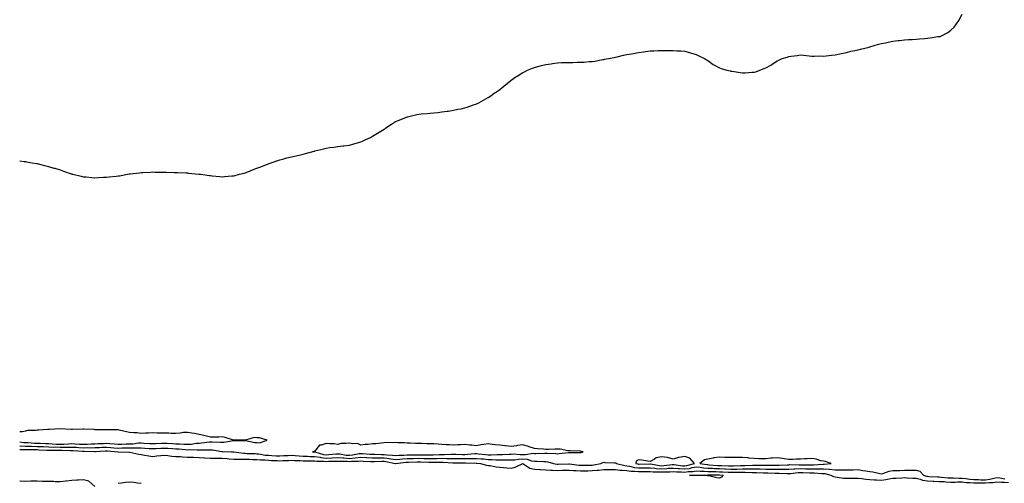
# Model space of a CAD drawing. Units: inches. Extents: x 899843 to 902483, y 7353338 to 7355978.
# Drawn here: x 899843 to 900694, y 7354005 to 7354406 of the extents above; entities that cross this region are included whole.
import ezdxf

# ---------------------------------------------------------------- set-up
doc = ezdxf.new("R2010")
doc.units = ezdxf.units.IN
doc.header["$MEASUREMENT"] = 0
doc.layers.add('Contour_89987353', color=7, linetype='Continuous', true_color=0x318e2a)

msp = doc.modelspace()

# ---------------------------------------------------------------- linework, layer by layer
at = {"layer": 'Contour_89987353'}
for points in [[(899843, 7354283.6, 3392), (899847.01, 7354282.97, 3392), (899848.05, 7354282.82, 3392), (899848.83, 7354282.7, 3392), (899853.86, 7354281.92, 3392), (899857.44, 7354281.31, 3392), (899858.05, 7354281.2, 3392), (899859.01, 7354280.96, 3392), (899865.46, 7354279.33, 3392), (899868.05, 7354278.68, 3392), (899872.66, 7354277.31, 3392), (899873.26, 7354277.13, 3392), (899878.05, 7354275.68, 3392), (899880.81, 7354274.68, 3392), (899887.63, 7354272.34, 3392), (899888.05, 7354272.2, 3392), (899888.26, 7354272.13, 3392), (899889.09, 7354271.92, 3392), (899896.27, 7354270.14, 3392), (899898.05, 7354269.77, 3392), (899900.36, 7354269.61, 3392), (899905.24, 7354269.11, 3392), (899908.05, 7354268.96, 3392), (899910.83, 7354269.14, 3392), (899915.43, 7354269.3, 3392), (899918.05, 7354269.45, 3392), (899920.31, 7354269.66, 3392), (899926.38, 7354270.25, 3392), (899928.05, 7354270.43, 3392), (899929.35, 7354270.62, 3392), (899936.34, 7354271.92, 3392), (899937.79, 7354272.19, 3392), (899938.05, 7354272.23, 3392), (899938.39, 7354272.26, 3392), (899946.71, 7354273.26, 3392), (899948.05, 7354273.39, 3392), (899949.58, 7354273.46, 3392), (899956.16, 7354273.81, 3392), (899958.05, 7354273.9, 3392), (899959.97, 7354273.84, 3392), (899966.2, 7354273.76, 3392), (899968.05, 7354273.73, 3392), (899969.81, 7354273.68, 3392), (899976.45, 7354273.52, 3392), (899978.05, 7354273.46, 3392), (899979.53, 7354273.4, 3392), (899986.89, 7354273.08, 3392), (899988.05, 7354273.02, 3392), (899989.07, 7354272.94, 3392), (899997.87, 7354272.1, 3392), (899998.05, 7354272.08, 3392), (899998.2, 7354272.07, 3392), (899999.43, 7354271.92, 3392), (900007, 7354270.87, 3392), (900008.05, 7354270.72, 3392), (900009.36, 7354270.6, 3392), (900016.12, 7354269.99, 3392), (900018.05, 7354269.83, 3392), (900020.05, 7354269.92, 3392), (900026.56, 7354270.43, 3392), (900028.05, 7354270.5, 3392), (900029.2, 7354270.77, 3392), (900033.05, 7354271.92, 3392), (900037.03, 7354272.94, 3392), (900038.05, 7354273.22, 3392), (900040.2, 7354274.07, 3392), (900044.33, 7354275.64, 3392), (900048.05, 7354277.14, 3392), (900051.55, 7354278.42, 3392), (900056.55, 7354280.42, 3392), (900058.05, 7354281, 3392), (900058.72, 7354281.25, 3392), (900060.48, 7354281.92, 3392), (900066.11, 7354283.86, 3392), (900068.05, 7354284.48, 3392), (900071.46, 7354285.34, 3392), (900073.93, 7354286.04, 3392), (900078.05, 7354286.98, 3392), (900082.03, 7354287.93, 3392), (900084.66, 7354288.53, 3392), (900088.05, 7354289.33, 3392), (900090.19, 7354289.78, 3392), (900097.6, 7354291.92, 3392), (900097.95, 7354292.02, 3392), (900098.05, 7354292.05, 3392), (900098.22, 7354292.09, 3392), (900105.98, 7354293.99, 3392), (900108.05, 7354294.52, 3392), (900111.08, 7354294.95, 3392), (900114.57, 7354295.4, 3392), (900118.05, 7354295.93, 3392), (900122.64, 7354296.51, 3392), (900123.4, 7354296.58, 3392), (900128.05, 7354297.19, 3392), (900131.84, 7354298.13, 3392), (900135.17, 7354299.04, 3392), (900138.05, 7354299.81, 3392), (900139.49, 7354300.48, 3392), (900142.38, 7354301.92, 3392), (900146.2, 7354303.77, 3392), (900148.05, 7354304.7, 3392), (900152.52, 7354307.45, 3392), (900155.34, 7354309.22, 3392), (900158.05, 7354310.89, 3392), (900158.67, 7354311.3, 3392), (900159.53, 7354311.92, 3392), (900164.61, 7354315.36, 3392), (900168.05, 7354317.5, 3392), (900171.19, 7354318.78, 3392), (900177.47, 7354321.35, 3392), (900178.05, 7354321.58, 3392), (900178.33, 7354321.64, 3392), (900179.57, 7354321.92, 3392), (900186.49, 7354323.48, 3392), (900188.05, 7354323.84, 3392), (900190.19, 7354324.06, 3392), (900195.41, 7354324.56, 3392), (900198.05, 7354324.86, 3392), (900201.24, 7354325.11, 3392), (900204.55, 7354325.42, 3392), (900208.05, 7354325.75, 3392), (900212.53, 7354326.4, 3392), (900213.43, 7354326.54, 3392), (900218.05, 7354327.24, 3392), (900221.92, 7354328.05, 3392), (900224.73, 7354328.61, 3392), (900228.05, 7354329.32, 3392), (900229.97, 7354330, 3392), (900235.48, 7354331.92, 3392), (900237.41, 7354332.56, 3392), (900238.05, 7354332.8, 3392), (900239.91, 7354333.78, 3392), (900244.09, 7354335.88, 3392), (900248.05, 7354338.15, 3392), (900250.25, 7354339.72, 3392), (900253.19, 7354341.92, 3392), (900256.11, 7354343.86, 3392), (900258.05, 7354345.3, 3392), (900261.77, 7354348.2, 3392), (900266.2, 7354351.92, 3392), (900267.27, 7354352.7, 3392), (900268.05, 7354353.31, 3392), (900272.13, 7354356, 3392), (900273.24, 7354356.73, 3392), (900278.05, 7354359.82, 3392), (900279.41, 7354360.57, 3392), (900282.22, 7354361.92, 3392), (900286.31, 7354363.67, 3392), (900288.05, 7354364.25, 3392), (900291.15, 7354365.02, 3392), (900294.12, 7354365.85, 3392), (900298.05, 7354366.71, 3392), (900302.51, 7354367.46, 3392), (900303.76, 7354367.63, 3392), (900308.05, 7354368.27, 3392), (900311.59, 7354368.38, 3392), (900314.64, 7354368.51, 3392), (900318.05, 7354368.6, 3392), (900321.38, 7354368.6, 3392), (900324.92, 7354368.8, 3392), (900328.05, 7354368.77, 3392), (900331.11, 7354368.86, 3392), (900335.49, 7354369.36, 3392), (900338.05, 7354369.42, 3392), (900340.27, 7354369.7, 3392), (900347.17, 7354371.04, 3392), (900348.05, 7354371.16, 3392), (900348.69, 7354371.28, 3392), (900352.05, 7354371.92, 3392), (900357.07, 7354372.9, 3392), (900358.05, 7354373.07, 3392), (900359.55, 7354373.42, 3392), (900365.2, 7354374.77, 3392), (900368.05, 7354375.36, 3392), (900372.16, 7354376.03, 3392), (900373.71, 7354376.26, 3392), (900378.05, 7354377.07, 3392), (900382.36, 7354377.62, 3392), (900384.08, 7354377.95, 3392), (900388.05, 7354378.55, 3392), (900391.42, 7354378.55, 3392), (900395.08, 7354378.95, 3392), (900398.05, 7354378.93, 3392), (900401.15, 7354378.82, 3392), (900405.16, 7354379.03, 3392), (900408.05, 7354378.86, 3392), (900411.36, 7354378.62, 3392), (900414.74, 7354378.62, 3392), (900418.05, 7354378.4, 3392), (900423.05, 7354376.92, 3392), (900428.05, 7354375.35, 3392), (900430.32, 7354374.19, 3392), (900435.05, 7354371.92, 3392), (900436.91, 7354370.78, 3392), (900438.05, 7354370.14, 3392), (900442.78, 7354366.65, 3392), (900443.76, 7354366.2, 3392), (900448.05, 7354363.99, 3392), (900449.48, 7354363.35, 3392), (900454.53, 7354361.92, 3392), (900457.34, 7354361.21, 3392), (900458.05, 7354361.09, 3392), (900459.01, 7354360.96, 3392), (900466.04, 7354359.91, 3392), (900468.05, 7354359.63, 3392), (900470.34, 7354359.63, 3392), (900476.19, 7354360.06, 3392), (900478.05, 7354360.09, 3392), (900479.53, 7354360.44, 3392), (900483.05, 7354361.92, 3392), (900486.75, 7354363.22, 3392), (900488.05, 7354363.78, 3392), (900492.38, 7354366.25, 3392), (900493.26, 7354366.71, 3392), (900498.05, 7354369.82, 3392), (900499.54, 7354370.43, 3392), (900502.43, 7354371.92, 3392), (900506.75, 7354373.22, 3392), (900508.05, 7354373.73, 3392), (900510.21, 7354374.08, 3392), (900515.33, 7354374.64, 3392), (900518.05, 7354375.15, 3392), (900520.89, 7354374.76, 3392), (900525.55, 7354374.42, 3392), (900528.05, 7354374.14, 3392), (900530.09, 7354373.96, 3392), (900535.8, 7354374.17, 3392), (900538.05, 7354374.04, 3392), (900540.3, 7354374.17, 3392), (900545.01, 7354374.95, 3392), (900548.05, 7354375.1, 3392), (900552.18, 7354376.05, 3392), (900553.56, 7354376.41, 3392), (900558.05, 7354377.31, 3392), (900561.73, 7354378.24, 3392), (900565.01, 7354378.88, 3392), (900568.05, 7354379.57, 3392), (900569.91, 7354380.06, 3392), (900577.67, 7354381.92, 3392), (900577.97, 7354382, 3392), (900578.2, 7354382.07, 3392), (900585.73, 7354384.24, 3392), (900588.05, 7354384.92, 3392), (900591.79, 7354385.66, 3392), (900593.92, 7354386.05, 3392), (900598.05, 7354386.92, 3392), (900602.54, 7354387.43, 3392), (900603.74, 7354387.61, 3392), (900608.05, 7354388.17, 3392), (900611.66, 7354388.3, 3392), (900614.64, 7354388.51, 3392), (900618.05, 7354388.67, 3392), (900621.06, 7354388.91, 3392), (900625.53, 7354389.4, 3392), (900628.05, 7354389.59, 3392), (900630.23, 7354389.73, 3392), (900636.99, 7354390.86, 3392), (900638.05, 7354390.95, 3392), (900638.83, 7354391.14, 3392), (900640.66, 7354391.92, 3392), (900645.5, 7354394.47, 3392), (900648.05, 7354396.35, 3392), (900650.91, 7354399.06, 3392), (900652.97, 7354401.92, 3392), (900655.05, 7354404.92, 3392), (900658.05, 7354410.27, 3392)], [(900048.05, 7354039.94, 3392), (900050.26, 7354039.71, 3392), (900056.94, 7354041.92, 3392), (900050.22, 7354044.09, 3392), (900048.05, 7354044.08, 3392), (900045.71, 7354044.26, 3392), (900038.22, 7354042.09, 3392), (900038.05, 7354042.12, 3392), (900037.88, 7354042.08, 3392), (900028.22, 7354042.08, 3392), (900028.05, 7354042.06, 3392), (900027.87, 7354042.1, 3392), (900020.62, 7354044.49, 3392), (900018.05, 7354044.91, 3392), (900015.18, 7354044.79, 3392), (900010.78, 7354044.65, 3392), (900008.05, 7354044.54, 3392), (900004.58, 7354045.38, 3392), (900002.26, 7354046.13, 3392), (899998.05, 7354046.97, 3392), (899994.04, 7354047.91, 3392), (899991.85, 7354048.12, 3392), (899988.05, 7354048.82, 3392), (899984.68, 7354048.55, 3392), (899981.78, 7354048.19, 3392), (899978.05, 7354047.91, 3392), (899974.02, 7354047.89, 3392), (899971.86, 7354048.11, 3392), (899968.05, 7354048.09, 3392), (899964.37, 7354048.24, 3392), (899961.77, 7354048.2, 3392), (899958.05, 7354048.34, 3392), (899954.24, 7354048.11, 3392), (899951.76, 7354048.21, 3392), (899948.05, 7354047.94, 3392), (899944.64, 7354048.51, 3392), (899941.7, 7354048.27, 3392), (899938.05, 7354048.66, 3392), (899935.3, 7354049.17, 3392), (899929.12, 7354050.85, 3392), (899928.05, 7354051.08, 3392), (899927.12, 7354050.99, 3392), (899918.93, 7354051.03, 3392), (899918.05, 7354050.93, 3392), (899917.13, 7354051, 3392), (899908.91, 7354051.06, 3392), (899908.05, 7354051.11, 3392), (899907.34, 7354051.21, 3392), (899898.46, 7354051.52, 3392), (899898.05, 7354051.56, 3392), (899897.66, 7354051.53, 3392), (899888.61, 7354051.36, 3392), (899888.05, 7354051.31, 3392), (899887.53, 7354051.4, 3392), (899878.06, 7354051.91, 3392), (899878.04, 7354051.91, 3392), (899868.67, 7354051.3, 3392), (899868.05, 7354051.2, 3392), (899867.27, 7354051.14, 3392), (899859.17, 7354050.8, 3392), (899858.05, 7354050.7, 3392), (899856.62, 7354050.49, 3392), (899849.69, 7354050.28, 3392), (899848.05, 7354049.96, 3392), (899845.46, 7354049.33, 3392), (899843, 7354049.14, 3392)], [(899843, 7354040.48, 3392), (899846.26, 7354040.14, 3392), (899848.05, 7354040.05, 3392), (899849.98, 7354039.98, 3392), (899855.67, 7354039.54, 3392), (899858.05, 7354039.47, 3392), (899860.6, 7354039.37, 3392), (899865.33, 7354039.2, 3392), (899868.05, 7354039.09, 3392), (899870.96, 7354039, 3392), (899874.87, 7354038.74, 3392), (899878.05, 7354038.66, 3392), (899881.26, 7354038.71, 3392), (899885.13, 7354039, 3392), (899888.05, 7354039.05, 3392), (899891.09, 7354038.88, 3392), (899894.82, 7354038.69, 3392), (899898.05, 7354038.5, 3392), (899901.38, 7354038.58, 3392), (899904.98, 7354038.85, 3392), (899908.05, 7354038.94, 3392), (899910.91, 7354039.06, 3392), (899915.36, 7354039.23, 3392), (899918.05, 7354039.35, 3392), (899920.85, 7354039.12, 3392), (899924.96, 7354038.83, 3392), (899928.05, 7354038.58, 3392), (899931.32, 7354038.66, 3392), (899934.96, 7354038.83, 3392), (899938.05, 7354038.9, 3392), (899940.97, 7354039, 3392), (899945.81, 7354039.68, 3392), (899948.05, 7354039.77, 3392), (899950.36, 7354039.61, 3392), (899955.39, 7354039.26, 3392), (899958.05, 7354039.08, 3392), (899960.77, 7354039.2, 3392), (899965.51, 7354039.38, 3392), (899968.05, 7354039.49, 3392), (899970.6, 7354039.37, 3392), (899975.26, 7354039.13, 3392), (899978.05, 7354038.99, 3392), (899981.17, 7354038.8, 3392), (899984.87, 7354038.74, 3392), (899988.05, 7354038.54, 3392), (899991.27, 7354038.69, 3392), (899995.49, 7354039.36, 3392), (899998.05, 7354039.51, 3392), (900000.34, 7354039.63, 3392), (900006.74, 7354040.61, 3392), (900008.05, 7354040.7, 3392), (900009.38, 7354040.59, 3392), (900016.6, 7354040.47, 3392), (900018.05, 7354040.34, 3392), (900019.55, 7354040.42, 3392), (900027.98, 7354041.85, 3392), (900028.05, 7354041.85, 3392), (900028.13, 7354041.84, 3392), (900037.97, 7354041.84, 3392), (900038.05, 7354041.83, 3392), (900038.16, 7354041.82, 3392), (900046.31, 7354040.18, 3392), (900048.05, 7354039.94, 3392)], [(899843, 7354037.25, 3391), (899843.35, 7354037.22, 3391), (899848.05, 7354036.99, 3391), (899852.96, 7354036.83, 3391), (899853.14, 7354036.83, 3391), (899858.05, 7354036.68, 3391), (899862.63, 7354036.49, 3391), (899863.52, 7354036.45, 3391), (899868.05, 7354036.27, 3391), (899872.28, 7354036.15, 3391), (899873.81, 7354036.16, 3391), (899878.05, 7354036.05, 3391), (899882.24, 7354036.12, 3391), (899883.92, 7354036.04, 3391), (899888.05, 7354036.11, 3391), (899892.02, 7354035.89, 3391), (899894.22, 7354035.75, 3391), (899898.05, 7354035.53, 3391), (899901.75, 7354035.62, 3391), (899904.42, 7354035.55, 3391), (899908.05, 7354035.65, 3391), (899911.95, 7354035.82, 3391), (899914.06, 7354035.91, 3391), (899918.05, 7354036.09, 3391), (899921.91, 7354035.78, 3391), (899924.43, 7354035.55, 3391), (899928.05, 7354035.25, 3391), (899931.45, 7354035.32, 3391), (899934.66, 7354035.31, 3391), (899938.05, 7354035.39, 3391), (899941.64, 7354035.51, 3391), (899944.67, 7354035.3, 3391), (899948.05, 7354035.44, 3391), (899951.34, 7354035.21, 3391), (899955.02, 7354034.95, 3391), (899958.05, 7354034.74, 3391), (899961, 7354034.87, 3391), (899964.91, 7354035.06, 3391), (899968.05, 7354035.2, 3391), (899971.17, 7354035.04, 3391), (899975.13, 7354034.84, 3391), (899978.05, 7354034.7, 3391), (899980.67, 7354034.54, 3391), (899986, 7354033.96, 3391), (899988.05, 7354033.83, 3391), (899990.06, 7354033.93, 3391), (899996.34, 7354033.63, 3391), (899998.05, 7354033.74, 3391), (899999.97, 7354033.84, 3391), (900006.36, 7354033.61, 3391), (900008.05, 7354033.72, 3391), (900009.71, 7354033.58, 3391), (900017.67, 7354032.3, 3391), (900018.05, 7354032.26, 3391), (900018.41, 7354032.28, 3391), (900026.18, 7354031.92, 3391), (900027.99, 7354031.86, 3391), (900028.05, 7354031.86, 3391), (900028.11, 7354031.86, 3391), (900036.87, 7354030.74, 3391), (900038.05, 7354030.71, 3391), (900039.3, 7354030.67, 3391), (900046.54, 7354030.41, 3391), (900048.05, 7354030.35, 3391), (900049.79, 7354030.18, 3391), (900055.35, 7354029.22, 3391), (900058.05, 7354029, 3391), (900061.11, 7354028.86, 3391), (900064.78, 7354028.65, 3391), (900068.05, 7354028.5, 3391), (900071.3, 7354028.67, 3391), (900075.07, 7354028.94, 3391), (900078.05, 7354029.09, 3391), (900081.11, 7354028.86, 3391), (900084.56, 7354028.44, 3391), (900088.05, 7354028.2, 3391), (900091.84, 7354028.13, 3391), (900094.2, 7354028.07, 3391), (900098.05, 7354028, 3391), (900102.69, 7354027.28, 3391), (900103.26, 7354027.12, 3391), (900108.05, 7354026.56, 3391), (900112.96, 7354026.83, 3391), (900113.14, 7354026.83, 3391), (900118.05, 7354027.13, 3391), (900122.83, 7354026.7, 3391), (900123.27, 7354026.7, 3391), (900128.05, 7354026.34, 3391), (900132.95, 7354026.82, 3391), (900133.15, 7354026.82, 3391), (900138.05, 7354027.41, 3391), (900142.9, 7354027.07, 3391), (900143.18, 7354027.05, 3391), (900148.05, 7354026.73, 3391), (900152.88, 7354026.76, 3391), (900153.21, 7354026.76, 3391), (900158.05, 7354026.79, 3391), (900162.4, 7354026.27, 3391), (900164.01, 7354025.96, 3391), (900168.05, 7354025.41, 3391), (900171.81, 7354025.68, 3391), (900174.02, 7354025.95, 3391), (900178.05, 7354026.22, 3391), (900182.44, 7354026.31, 3391), (900183.62, 7354026.35, 3391), (900188.05, 7354026.45, 3391), (900192.46, 7354026.34, 3391), (900193.68, 7354026.29, 3391), (900198.05, 7354026.18, 3391), (900202.41, 7354026.28, 3391), (900203.7, 7354026.27, 3391), (900208.05, 7354026.38, 3391), (900212.43, 7354026.3, 3391), (900213.79, 7354026.18, 3391), (900218.05, 7354026.1, 3391), (900222.21, 7354026.09, 3391), (900223.87, 7354026.11, 3391), (900228.05, 7354026.09, 3391), (900232.36, 7354026.23, 3391), (900233.78, 7354026.19, 3391), (900238.05, 7354026.34, 3391), (900242.07, 7354025.94, 3391), (900244.18, 7354025.79, 3391), (900248.05, 7354025.43, 3391), (900251.55, 7354025.42, 3391), (900254.78, 7354025.19, 3391), (900258.05, 7354025.19, 3391), (900261.3, 7354025.17, 3391), (900265.02, 7354024.95, 3391), (900268.05, 7354024.94, 3391), (900271.25, 7354025.12, 3391), (900274.29, 7354025.68, 3391), (900278.05, 7354025.85, 3391), (900281.74, 7354025.61, 3391), (900285.67, 7354024.3, 3391), (900288.05, 7354024.04, 3391), (900290.15, 7354024.02, 3391), (900296.32, 7354023.65, 3391), (900298.05, 7354023.64, 3391), (900299.54, 7354023.42, 3391), (900304.47, 7354021.92, 3391), (900307.4, 7354021.27, 3391), (900308.05, 7354021.22, 3391), (900308.73, 7354021.24, 3391), (900317.74, 7354021.61, 3391), (900318.05, 7354021.62, 3391), (900318.38, 7354021.59, 3391), (900326.6, 7354020.47, 3391), (900328.05, 7354020.35, 3391), (900329.58, 7354020.39, 3391), (900336.59, 7354020.45, 3391), (900338.05, 7354020.49, 3391), (900339.36, 7354020.61, 3391), (900345.46, 7354021.92, 3391), (900347.19, 7354022.78, 3391), (900348.05, 7354022.92, 3391), (900348.99, 7354022.86, 3391), (900357.46, 7354022.51, 3391), (900358.05, 7354022.47, 3391), (900358.53, 7354022.4, 3391), (900359.18, 7354021.92, 3391), (900366.24, 7354020.11, 3391), (900368.05, 7354019.93, 3391), (900370.34, 7354019.63, 3391), (900374.69, 7354018.56, 3391), (900378.05, 7354018.22, 3391), (900381.77, 7354018.21, 3391), (900384.39, 7354018.26, 3391), (900388.05, 7354018.25, 3391), (900392.07, 7354017.9, 3391), (900393.71, 7354017.58, 3391), (900398.05, 7354017.28, 3391), (900402.43, 7354017.54, 3391), (900403.85, 7354017.72, 3391), (900408.05, 7354018, 3391), (900412.3, 7354017.67, 3391), (900413.61, 7354017.48, 3391), (900418.05, 7354017.18, 3391), (900422.25, 7354017.71, 3391), (900424.48, 7354018.35, 3391), (900428.05, 7354018.94, 3391), (900431.3, 7354018.67, 3391), (900434.32, 7354018.19, 3391), (900438.05, 7354017.93, 3391), (900442.2, 7354017.77, 3391), (900443.76, 7354017.64, 3391), (900448.05, 7354017.49, 3391), (900452.7, 7354017.26, 3391), (900453.37, 7354017.24, 3391), (900458.05, 7354017.01, 3391), (900462.88, 7354017.09, 3391), (900463.24, 7354017.11, 3391), (900468.05, 7354017.19, 3391), (900472.77, 7354017.2, 3391), (900473.37, 7354017.23, 3391), (900478.05, 7354017.25, 3391), (900482.8, 7354017.17, 3391), (900483.31, 7354017.18, 3391), (900488.05, 7354017.1, 3391), (900492.92, 7354017.04, 3391), (900493.17, 7354017.04, 3391), (900498.05, 7354016.99, 3391), (900502.96, 7354017.01, 3391), (900503.15, 7354017.03, 3391), (900508.05, 7354017.05, 3391), (900512.7, 7354017.27, 3391), (900513.39, 7354017.26, 3391), (900518.05, 7354017.46, 3391), (900522.61, 7354017.36, 3391), (900523.47, 7354017.34, 3391), (900528.05, 7354017.24, 3391), (900532.71, 7354017.26, 3391), (900533.46, 7354017.32, 3391), (900538.05, 7354017.34, 3391), (900542.97, 7354017, 3391), (900543.15, 7354017.02, 3391), (900548.05, 7354016.53, 3391), (900552.69, 7354016.56, 3391), (900553.52, 7354016.45, 3391), (900558.05, 7354016.49, 3391), (900562.67, 7354016.54, 3391), (900563.44, 7354016.54, 3391), (900568.05, 7354016.59, 3391), (900572.02, 7354015.89, 3391), (900574.51, 7354015.46, 3391), (900578.05, 7354014.84, 3391), (900580.76, 7354014.63, 3391), (900586.79, 7354013.18, 3391), (900588.05, 7354013.05, 3391), (900589.47, 7354013.34, 3391), (900594.68, 7354015.3, 3391), (900598.05, 7354015.74, 3391), (900601.97, 7354015.84, 3391), (900604.02, 7354015.95, 3391), (900608.05, 7354016.04, 3391), (900612.27, 7354016.15, 3391), (900613.96, 7354016.01, 3391), (900618.05, 7354016.14, 3391), (900621.46, 7354015.34, 3391), (900624.56, 7354011.92, 3391), (900627.1, 7354010.97, 3391), (900628.05, 7354010.81, 3391), (900629.21, 7354010.76, 3391), (900636.51, 7354010.38, 3391), (900638.05, 7354010.31, 3391), (900639.76, 7354010.21, 3391), (900645.77, 7354009.64, 3391), (900648.05, 7354009.51, 3391), (900650.47, 7354009.5, 3391), (900655.41, 7354009.28, 3391), (900658.05, 7354009.26, 3391), (900660.98, 7354008.99, 3391), (900664.57, 7354008.44, 3391), (900668.05, 7354008.15, 3391), (900671.94, 7354008.04, 3391), (900674, 7354007.87, 3391), (900678.05, 7354007.77, 3391), (900681.76, 7354008.21, 3391), (900685.35, 7354009.22, 3391), (900688.05, 7354009.65, 3391), (900690.56, 7354009.41, 3391), (900694.77, 7354008.64, 3391)], [(899843, 7354034.03, 3390), (899845.94, 7354034.04, 3390), (899848.05, 7354033.93, 3390), (899850, 7354033.87, 3390), (899856.02, 7354033.95, 3390), (899858.05, 7354033.89, 3390), (899859.94, 7354033.81, 3390), (899866.46, 7354033.51, 3390), (899868.05, 7354033.45, 3390), (899869.53, 7354033.4, 3390), (899876.48, 7354033.49, 3390), (899878.05, 7354033.45, 3390), (899879.6, 7354033.47, 3390), (899886.81, 7354033.16, 3390), (899888.05, 7354033.18, 3390), (899889.24, 7354033.11, 3390), (899897.37, 7354032.6, 3390), (899898.05, 7354032.56, 3390), (899898.71, 7354032.58, 3390), (899907.62, 7354032.35, 3390), (899908.05, 7354032.36, 3390), (899908.51, 7354032.38, 3390), (899917.18, 7354032.79, 3390), (899918.05, 7354032.83, 3390), (899918.89, 7354032.76, 3390), (899927.99, 7354031.92, 3390), (899928.03, 7354031.9, 3390), (899928.07, 7354031.89, 3390), (899937.88, 7354031.75, 3390), (899938.05, 7354031.74, 3390), (899938.26, 7354031.71, 3390), (899945.96, 7354029.83, 3390), (899948.05, 7354029.55, 3390), (899950.78, 7354029.19, 3390), (899954.59, 7354028.46, 3390), (899958.05, 7354028.07, 3390), (899961.57, 7354028.4, 3390), (899964.96, 7354028.83, 3390), (899968.05, 7354029.14, 3390), (899971.18, 7354028.79, 3390), (899974.48, 7354028.35, 3390), (899978.05, 7354027.97, 3390), (899982.11, 7354027.86, 3390), (899983.66, 7354027.53, 3390), (899988.05, 7354027.44, 3390), (899992.69, 7354027.28, 3390), (899993.37, 7354027.24, 3390), (899998.05, 7354027.08, 3390), (900002.92, 7354026.79, 3390), (900003.2, 7354026.77, 3390), (900008.05, 7354026.46, 3390), (900012.53, 7354026.4, 3390), (900013.46, 7354026.51, 3390), (900018.05, 7354026.47, 3390), (900022.3, 7354026.17, 3390), (900023.99, 7354025.98, 3390), (900028.05, 7354025.67, 3390), (900031.69, 7354025.57, 3390), (900034.22, 7354025.75, 3390), (900038.05, 7354025.66, 3390), (900041.65, 7354025.52, 3390), (900044.56, 7354025.41, 3390), (900048.05, 7354025.28, 3390), (900051.12, 7354024.99, 3390), (900055, 7354024.97, 3390), (900058.05, 7354024.73, 3390), (900060.73, 7354024.6, 3390), (900065.52, 7354024.45, 3390), (900068.05, 7354024.33, 3390), (900070.59, 7354024.46, 3390), (900075.37, 7354024.6, 3390), (900078.05, 7354024.73, 3390), (900080.67, 7354024.54, 3390), (900085.52, 7354024.45, 3390), (900088.05, 7354024.28, 3390), (900090.36, 7354024.24, 3390), (900095.79, 7354024.18, 3390), (900098.05, 7354024.14, 3390), (900099.97, 7354023.84, 3390), (900106.07, 7354023.9, 3390), (900108.05, 7354023.67, 3390), (900109.9, 7354023.77, 3390), (900116.12, 7354023.86, 3390), (900118.05, 7354023.97, 3390), (900119.93, 7354023.8, 3390), (900126.15, 7354023.82, 3390), (900128.05, 7354023.68, 3390), (900130, 7354023.87, 3390), (900136.07, 7354023.9, 3390), (900138.05, 7354024.14, 3390), (900140.13, 7354024, 3390), (900146.21, 7354023.76, 3390), (900148.05, 7354023.64, 3390), (900149.78, 7354023.65, 3390), (900156.17, 7354023.8, 3390), (900158.05, 7354023.81, 3390), (900159.73, 7354023.61, 3390), (900167.99, 7354021.98, 3390), (900168.05, 7354021.98, 3390), (900168.11, 7354021.98, 3390), (900176.92, 7354023.05, 3390), (900178.05, 7354023.13, 3390), (900179.29, 7354023.16, 3390), (900186.59, 7354023.38, 3390), (900188.05, 7354023.41, 3390), (900189.51, 7354023.38, 3390), (900196.88, 7354023.09, 3390), (900198.05, 7354023.06, 3390), (900199.21, 7354023.08, 3390), (900206.91, 7354023.06, 3390), (900208.05, 7354023.08, 3390), (900209.19, 7354023.06, 3390), (900217.63, 7354022.34, 3390), (900218.05, 7354022.33, 3390), (900218.46, 7354022.33, 3390), (900227.54, 7354022.43, 3390), (900228.05, 7354022.43, 3390), (900228.57, 7354022.44, 3390), (900237.8, 7354022.17, 3390), (900238.05, 7354022.18, 3390), (900238.28, 7354022.15, 3390), (900241.56, 7354021.92, 3390), (900246.59, 7354020.47, 3390), (900248.05, 7354020.23, 3390), (900249.9, 7354020.07, 3390), (900255.1, 7354018.97, 3390), (900258.05, 7354018.78, 3390), (900261.45, 7354018.52, 3390), (900264.28, 7354018.15, 3390), (900268.05, 7354017.89, 3390), (900271.38, 7354018.59, 3390), (900277.94, 7354021.92, 3390), (900278.03, 7354021.94, 3390), (900278.06, 7354021.94, 3390), (900278.12, 7354021.92, 3390), (900284.01, 7354017.88, 3390), (900288.05, 7354016.98, 3390), (900292.89, 7354016.76, 3390), (900293.22, 7354016.76, 3390), (900298.05, 7354016.55, 3390), (900302.26, 7354016.13, 3390), (900303.76, 7354016.21, 3390), (900308.05, 7354015.89, 3390), (900312.14, 7354016.01, 3390), (900313.92, 7354016.04, 3390), (900318.05, 7354016.17, 3390), (900321.95, 7354015.82, 3390), (900324.23, 7354015.74, 3390), (900328.05, 7354015.42, 3390), (900331.65, 7354015.52, 3390), (900334.34, 7354015.63, 3390), (900338.05, 7354015.72, 3390), (900342.25, 7354016.12, 3390), (900343.86, 7354016.11, 3390), (900348.05, 7354016.6, 3390), (900352.75, 7354016.62, 3390), (900353.33, 7354016.64, 3390), (900358.05, 7354016.66, 3390), (900362.23, 7354016.1, 3390), (900363.82, 7354016.15, 3390), (900368.05, 7354015.73, 3390), (900371.41, 7354015.28, 3390), (900374.64, 7354015.34, 3390), (900378.05, 7354014.99, 3390), (900381.11, 7354014.98, 3390), (900385.1, 7354014.87, 3390), (900388.05, 7354014.86, 3390), (900390.75, 7354014.62, 3390), (900395.16, 7354014.81, 3390), (900398.05, 7354014.61, 3390), (900400.91, 7354014.78, 3390), (900405.21, 7354014.76, 3390), (900408.05, 7354014.95, 3390), (900410.86, 7354014.73, 3390), (900415.24, 7354014.73, 3390), (900418.05, 7354014.54, 3390), (900421.05, 7354014.92, 3390), (900425.03, 7354014.94, 3390), (900428.05, 7354015.45, 3390), (900431.3, 7354015.17, 3390), (900434.79, 7354015.18, 3390), (900438.05, 7354014.94, 3390), (900440.96, 7354014.84, 3390), (900445.07, 7354014.9, 3390), (900448.05, 7354014.8, 3390), (900450.79, 7354014.66, 3390), (900455.58, 7354014.39, 3390), (900458.05, 7354014.27, 3390), (900460.44, 7354014.31, 3390), (900465.7, 7354014.27, 3390), (900468.05, 7354014.31, 3390), (900470.44, 7354014.32, 3390), (900475.94, 7354014.03, 3390), (900478.05, 7354014.03, 3390), (900480.13, 7354014, 3390), (900486.23, 7354013.74, 3390), (900488.05, 7354013.71, 3390), (900489.82, 7354013.69, 3390), (900496.32, 7354013.65, 3390), (900498.05, 7354013.63, 3390), (900499.77, 7354013.64, 3390), (900506.73, 7354013.24, 3390), (900508.05, 7354013.24, 3390), (900509.44, 7354013.31, 3390), (900516, 7354013.97, 3390), (900518.05, 7354014.05, 3390), (900520.13, 7354014.01, 3390), (900526.11, 7354013.86, 3390), (900528.05, 7354013.82, 3390), (900529.96, 7354013.83, 3390), (900536.69, 7354013.28, 3390), (900538.05, 7354013.28, 3390), (900539.32, 7354013.19, 3390), (900544.31, 7354011.92, 3390), (900546.69, 7354010.56, 3390), (900548.05, 7354010.25, 3390), (900549.81, 7354010.16, 3390), (900555.46, 7354009.33, 3390), (900558.05, 7354009.22, 3390), (900560.77, 7354009.2, 3390), (900565.32, 7354009.18, 3390), (900568.05, 7354009.16, 3390), (900571.08, 7354008.89, 3390), (900574.52, 7354008.39, 3390), (900578.05, 7354008.12, 3390), (900582.05, 7354007.91, 3390), (900583.79, 7354007.66, 3390), (900588.05, 7354007.48, 3390), (900592, 7354007.97, 3390), (900594.79, 7354008.66, 3390), (900598.05, 7354009.16, 3390), (900600.67, 7354009.3, 3390), (900605.69, 7354009.56, 3390), (900608.05, 7354009.69, 3390), (900610.35, 7354009.62, 3390), (900615.4, 7354009.27, 3390), (900618.05, 7354009.19, 3390), (900621.61, 7354008.36, 3390), (900623.7, 7354007.57, 3390), (900628.05, 7354006.87, 3390), (900632.8, 7354006.67, 3390), (900633.32, 7354006.65, 3390), (900638.05, 7354006.45, 3390), (900642.31, 7354006.19, 3390), (900643.83, 7354006.14, 3390), (900648.05, 7354005.9, 3390), (900652.01, 7354005.88, 3390), (900654.03, 7354005.94, 3390), (900658.05, 7354005.92, 3390), (900661.71, 7354005.57, 3390), (900664.46, 7354005.51, 3390), (900668.05, 7354005.21, 3390), (900671.25, 7354005.12, 3390), (900674.77, 7354005.2, 3390), (900678.05, 7354005.11, 3390), (900681.68, 7354005.55, 3390), (900684.45, 7354005.53, 3390), (900688.05, 7354006.1, 3390), (900691.86, 7354005.73, 3390), (900694.24, 7354005.74, 3390), (900698.05, 7354005.42, 3390)], [(899907.91, 7354002.06, 3390), (899902.65, 7354006.52, 3390), (899898.05, 7354007.82, 3390), (899893.71, 7354007.58, 3390), (899892.53, 7354007.44, 3390), (899888.05, 7354007.23, 3390), (899883.28, 7354006.69, 3390), (899882.77, 7354006.64, 3390), (899878.05, 7354006.13, 3390), (899873.79, 7354006.18, 3390), (899872.39, 7354006.26, 3390), (899868.05, 7354006.31, 3390), (899863.54, 7354006.43, 3390), (899862.61, 7354006.47, 3390), (899858.05, 7354006.59, 3390), (899853.47, 7354006.5, 3390), (899852.61, 7354006.48, 3390), (899848.05, 7354006.38, 3390), (899843.4, 7354006.57, 3390), (899843, 7354006.61, 3390)], [(899948.05, 7354004.63, 3390), (899945.06, 7354004.91, 3390), (899941.64, 7354005.52, 3390), (899938.05, 7354005.79, 3390), (899934.53, 7354005.44, 3390), (899931.09, 7354004.96, 3390), (899928.05, 7354004.64, 3390)]]:
    msp.add_polyline3d(points, dxfattribs=at)
for points in [[(900328.05, 7354031.46, 3392), (900328.46, 7354031.51, 3392), (900330.27, 7354031.92, 3392), (900328.54, 7354032.41, 3392), (900328.05, 7354032.49, 3392), (900327.47, 7354032.5, 3392), (900318.9, 7354032.77, 3392), (900318.05, 7354032.79, 3392), (900317.07, 7354032.9, 3392), (900310.27, 7354034.14, 3392), (900308.05, 7354034.35, 3392), (900305.66, 7354034.32, 3392), (900300.15, 7354034.02, 3392), (900298.05, 7354033.99, 3392), (900295.82, 7354034.15, 3392), (900290.75, 7354034.62, 3392), (900288.05, 7354034.81, 3392), (900283.65, 7354036.32, 3392), (900282.82, 7354036.69, 3392), (900278.05, 7354037.9, 3392), (900273.46, 7354037.33, 3392), (900272.69, 7354037.28, 3392), (900268.05, 7354036.61, 3392), (900263.24, 7354037.11, 3392), (900262.84, 7354037.13, 3392), (900258.05, 7354037.6, 3392), (900254.27, 7354038.14, 3392), (900251.58, 7354038.39, 3392), (900248.05, 7354038.86, 3392), (900244.31, 7354038.18, 3392), (900241.88, 7354038.08, 3392), (900238.05, 7354037.11, 3392), (900233.97, 7354037.84, 3392), (900232.16, 7354037.81, 3392), (900228.05, 7354038.35, 3392), (900224.29, 7354038.16, 3392), (900221.92, 7354038.05, 3392), (900218.05, 7354037.86, 3392), (900214.27, 7354038.14, 3392), (900211.84, 7354038.13, 3392), (900208.05, 7354038.38, 3392), (900204.8, 7354038.67, 3392), (900201.2, 7354038.77, 3392), (900198.05, 7354039.03, 3392), (900195.15, 7354039.02, 3392), (900190.82, 7354039.14, 3392), (900188.05, 7354039.14, 3392), (900185.37, 7354039.24, 3392), (900180.52, 7354039.45, 3392), (900178.05, 7354039.55, 3392), (900175.78, 7354039.65, 3392), (900170.07, 7354039.9, 3392), (900168.05, 7354039.99, 3392), (900165.97, 7354039.84, 3392), (900160.04, 7354039.93, 3392), (900158.05, 7354039.75, 3392), (900155.68, 7354039.55, 3392), (900150.97, 7354039, 3392), (900148.05, 7354038.77, 3392), (900144.41, 7354038.28, 3392), (900141.59, 7354038.38, 3392), (900138.05, 7354037.66, 3392), (900135.23, 7354039.1, 3392), (900131.07, 7354038.9, 3392), (900128.05, 7354039.61, 3392), (900125.19, 7354039.06, 3392), (900120.79, 7354039.18, 3392), (900118.05, 7354038.27, 3392), (900114.98, 7354038.85, 3392), (900111.17, 7354038.8, 3392), (900108.05, 7354039.21, 3392), (900103.81, 7354037.67, 3392), (900102.31, 7354037.66, 3392), (900098.05, 7354032.3, 3392), (900097.63, 7354032.33, 3392), (900096.08, 7354031.92, 3392), (900098, 7354031.87, 3392), (900098.05, 7354031.87, 3392), (900098.11, 7354031.86, 3392), (900105.84, 7354029.71, 3392), (900108.05, 7354029.45, 3392), (900110.39, 7354029.58, 3392), (900116.31, 7354030.17, 3392), (900118.05, 7354030.28, 3392), (900119.85, 7354030.12, 3392), (900125.33, 7354029.2, 3392), (900128.05, 7354028.99, 3392), (900130.72, 7354029.25, 3392), (900136.63, 7354030.5, 3392), (900138.05, 7354030.67, 3392), (900139.39, 7354030.58, 3392), (900146.07, 7354029.94, 3392), (900148.05, 7354029.82, 3392), (900150.14, 7354029.83, 3392), (900155.89, 7354029.76, 3392), (900158.05, 7354029.77, 3392), (900160.49, 7354029.48, 3392), (900165.34, 7354029.21, 3392), (900168.05, 7354028.84, 3392), (900170.92, 7354029.05, 3392), (900175.26, 7354029.12, 3392), (900178.05, 7354029.31, 3392), (900180.6, 7354029.37, 3392), (900185.55, 7354029.42, 3392), (900188.05, 7354029.48, 3392), (900190.55, 7354029.42, 3392), (900195.49, 7354029.36, 3392), (900198.05, 7354029.29, 3392), (900200.62, 7354029.35, 3392), (900205.75, 7354029.62, 3392), (900208.05, 7354029.67, 3392), (900210.34, 7354029.63, 3392), (900216.04, 7354029.91, 3392), (900218.05, 7354029.87, 3392), (900220.11, 7354029.86, 3392), (900225.9, 7354029.77, 3392), (900228.05, 7354029.76, 3392), (900230.14, 7354029.83, 3392), (900236.59, 7354030.45, 3392), (900238.05, 7354030.51, 3392), (900239.62, 7354030.35, 3392), (900245.73, 7354029.6, 3392), (900248.05, 7354029.38, 3392), (900250.59, 7354029.38, 3392), (900255.87, 7354029.74, 3392), (900258.05, 7354029.73, 3392), (900260.24, 7354029.73, 3392), (900266.17, 7354030.04, 3392), (900268.05, 7354030.03, 3392), (900269.83, 7354030.14, 3392), (900275.79, 7354029.66, 3392), (900278.05, 7354029.76, 3392), (900280.36, 7354029.61, 3392), (900286.88, 7354030.75, 3392), (900288.05, 7354030.62, 3392), (900289.36, 7354030.61, 3392), (900297.07, 7354030.94, 3392), (900298.05, 7354030.93, 3392), (900299.21, 7354030.76, 3392), (900306.66, 7354030.53, 3392), (900308.05, 7354030.26, 3392), (900309.56, 7354030.41, 3392), (900317.47, 7354031.34, 3392), (900318.05, 7354031.4, 3392), (900318.65, 7354031.32, 3392), (900327.65, 7354031.52, 3392)], [(900418.05, 7354019.82, 3392), (900419.92, 7354020.06, 3392), (900426.47, 7354021.92, 3392), (900422.51, 7354026.39, 3392), (900418.05, 7354028.07, 3392), (900413.32, 7354027.19, 3392), (900412.76, 7354027.21, 3392), (900408.05, 7354025.7, 3392), (900403.08, 7354026.95, 3392), (900403.02, 7354026.95, 3392), (900398.05, 7354027.67, 3392), (900393.21, 7354026.76, 3392), (900391.91, 7354025.78, 3392), (900388.05, 7354023.72, 3392), (900386, 7354023.97, 3392), (900380.82, 7354024.69, 3392), (900378.05, 7354025, 3392), (900376.03, 7354023.93, 3392), (900375.88, 7354021.92, 3392), (900377.62, 7354021.49, 3392), (900378.05, 7354021.45, 3392), (900378.52, 7354021.45, 3392), (900387.78, 7354021.64, 3392), (900388.05, 7354021.64, 3392), (900388.35, 7354021.62, 3392), (900396.21, 7354020.08, 3392), (900398.05, 7354019.95, 3392), (900399.91, 7354020.06, 3392), (900407.12, 7354020.99, 3392), (900408.05, 7354021.05, 3392), (900408.99, 7354020.98, 3392), (900416.08, 7354019.95, 3392)], [(900538.05, 7354021.4, 3392), (900538.61, 7354021.36, 3392), (900544.67, 7354021.92, 3392), (900539.61, 7354023.48, 3392), (900538.05, 7354023.82, 3392), (900535.63, 7354024.33, 3392), (900531.69, 7354025.56, 3392), (900528.05, 7354026.17, 3392), (900524, 7354025.97, 3392), (900521.96, 7354025.83, 3392), (900518.05, 7354025.63, 3392), (900514.4, 7354025.57, 3392), (900511.59, 7354025.46, 3392), (900508.05, 7354025.39, 3392), (900503.95, 7354026.02, 3392), (900502.47, 7354026.34, 3392), (900498.05, 7354026.92, 3392), (900493.54, 7354026.43, 3392), (900492.51, 7354026.38, 3392), (900488.05, 7354025.94, 3392), (900483.96, 7354026.01, 3392), (900482.2, 7354026.07, 3392), (900478.05, 7354026.14, 3392), (900473.39, 7354026.58, 3392), (900472.81, 7354026.68, 3392), (900468.05, 7354027.07, 3392), (900463.2, 7354027.07, 3392), (900462.93, 7354027.04, 3392), (900458.05, 7354027.04, 3392), (900453.24, 7354027.11, 3392), (900452.81, 7354027.17, 3392), (900448.05, 7354027.24, 3392), (900443.32, 7354026.65, 3392), (900442.57, 7354026.43, 3392), (900438.05, 7354025.68, 3392), (900435.05, 7354024.93, 3392), (900431.1, 7354021.92, 3392), (900437.1, 7354020.97, 3392), (900438.05, 7354020.91, 3392), (900439.1, 7354020.87, 3392), (900446.37, 7354020.24, 3392), (900448.05, 7354020.18, 3392), (900449.87, 7354020.1, 3392), (900455.97, 7354019.84, 3392), (900458.05, 7354019.74, 3392), (900460.19, 7354019.78, 3392), (900466.17, 7354020.04, 3392), (900468.05, 7354020.07, 3392), (900469.89, 7354020.08, 3392), (900476.59, 7354020.46, 3392), (900478.05, 7354020.46, 3392), (900479.53, 7354020.44, 3392), (900486.64, 7354020.51, 3392), (900488.05, 7354020.49, 3392), (900489.5, 7354020.47, 3392), (900496.49, 7354020.36, 3392), (900498.05, 7354020.35, 3392), (900499.62, 7354020.35, 3392), (900506.99, 7354020.86, 3392), (900508.05, 7354020.86, 3392), (900509.06, 7354020.91, 3392), (900516.95, 7354020.82, 3392), (900518.05, 7354020.87, 3392), (900519.12, 7354020.84, 3392), (900526.82, 7354020.69, 3392), (900528.05, 7354020.66, 3392), (900529.3, 7354020.67, 3392), (900537.53, 7354021.4, 3392)], [(900448.05, 7354009.29, 3389), (900445.69, 7354009.56, 3389), (900438.88, 7354011.09, 3389), (900438.05, 7354011.2, 3389), (900437.37, 7354011.24, 3389), (900428.46, 7354011.51, 3389), (900428.05, 7354011.52, 3389), (900427.62, 7354011.49, 3389), (900422.21, 7354011.92, 3389), (900428.03, 7354011.94, 3389), (900428.05, 7354011.95, 3389), (900428.08, 7354011.95, 3389), (900438, 7354011.97, 3389), (900438.05, 7354011.96, 3389), (900438.09, 7354011.96, 3389), (900447.86, 7354012.11, 3389), (900448.05, 7354012.1, 3389), (900448.22, 7354012.09, 3389), (900451.28, 7354011.92, 3389), (900449.96, 7354010.01, 3389)]]:
    msp.add_polyline3d(points, close=True, dxfattribs=at)

doc.saveas('drawing.dxf')
